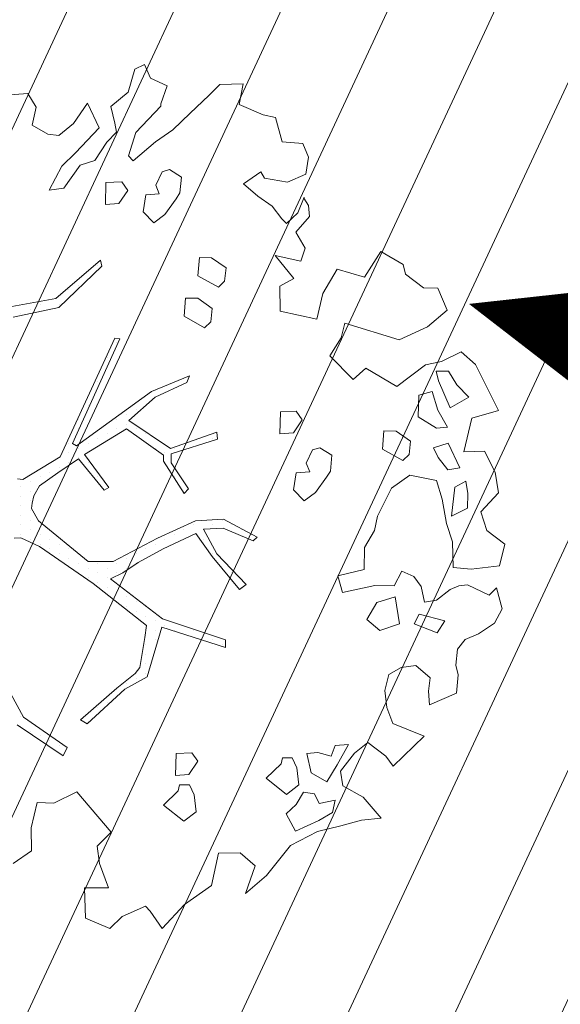
# Model space of a CAD drawing. Units: metres. Extents: x -2647544 to 3393452, y 3311439 to 9806610.
# Drawn here: x 546018 to 546021, y 6582590 to 6582597 of the extents above; entities that cross this region are included whole.
import ezdxf

# ---------------------------------------------------------------- set-up
doc = ezdxf.new("R2010")
doc.units = ezdxf.units.M
doc.header["$LTSCALE"] = 0.5
doc.header["$MEASUREMENT"] = 0
doc.linetypes.add('ACAD_ISO02W100', pattern=[15, 12, -3])
doc.linetypes.add('vana teeprojekt$0$CENTER', pattern=[2, 1.25, -0.25, 0.25, -0.25])
for name, color, linetype in [('00_Loov_DP_hoonestusala', 193, 'vana teeprojekt$0$CENTER'), ('A_PLAN servituut', 210, 'Continuous'), ('opt-uus tee', 253, 'Continuous')]:
    doc.layers.add(name, color=color, linetype=linetype)
doc.layers.add('00_loov_ELAMUMAA', color=7, linetype='Continuous', lineweight=9, true_color=0xf8f287)
for name, color, linetype, lineweight in [('00_Loov_planeeritav kõrghaljastus', 7, 'Continuous', 9), ('08_ol.ol säilitatav puu', 96, 'Continuous', 9), ('09_likvideeritav kõrghaljastus', 7, 'Continuous', 9), ('0_TULETÕRJE VEEVÕTUKOHT_R', 5, 'Continuous', 20), ('LOOV_00_sihtots', 8, 'Continuous', 9)]:
    doc.layers.add(name, color=color, linetype=linetype, lineweight=lineweight)

# ---------------------------------------------------------------- blocks, each defined once
blk = doc.blocks.new('platano2')
at = {"layer": '08_ol.ol säilitatav puu'}
h = blk.add_hatch(dxfattribs=at)
h.set_pattern_fill('DOTS', color=256, scale=4, style=0)
h.set_pattern_definition([(0, (-39973.25, -3784.6), (3.175, 6.35), [0, -6.35])])
h.paths.add_polyline_path([(88.21, 150.09), (83.22, 150.19), (69.39, 108.5), (42.73, 74.07), (38.89, 82.14), (32.1, 92.27), (22.94, 108.94), (12.89, 130.62), (28.09, 141.31), (49.93, 159.35), (46.53, 163.92), (26.15, 144.34), (9.99, 135.67), (9.26, 148.68), (17.65, 168.49), (15.2, 171.04), (3.26, 148.8), (4.39, 130.29), (15.87, 105.08), (31.27, 75.8), (31.44, 59.31), (4.3, 26.39), (-3.78, 21.58), (-7.26, 22.15), (-12.24, 23.25), (-18.66, 26.87), (-27.41, 39.04), (-36.62, 52.71), (-15.8, 69.78), (-17.73, 72.81), (-39.54, 56.76), (-56.47, 84.58), (-38.98, 109.21), (-34.99, 109.13), (-13.74, 122.69), (-16.67, 125.75), (-33.89, 114.1), (-39.88, 114.22), (-49.76, 144.89), (-54.26, 144.48), (-43.39, 113.79), (-61.93, 86.19), (-77.57, 103.49), (-87.13, 124.66), (-91.6, 126.25), (-81.11, 101.06), (-45.14, 51.38), (-46.69, 48.92), (-116, 80.28), (-116.57, 76.79), (-37.86, 40.75), (-22.88, 15.97), (-23.45, 12.48), (-35.57, 5.73), (-34.65, 1.71), (-40.18, 0.33), (-54.12, 2.6), (-77.09, 3.06), (-96.62, 0.96), (-130.41, 9.63), (-136.8, 39.73), (-164.2, 68.26), (-168.22, 67.34), (-142.83, 37.86), (-136.97, 6.26), (-137.11, -0.73), (-156.92, -16.81), (-167.4, -16.1), (-182.93, -18.29), (-205.8, -12.84), (-206.84, -14.82), (-183.5, -21.78), (-164.95, -18.65), (-156.53, -22.32), (-171.22, -56.99), (-170.73, -57.5), (-153.52, -21.38), (-139.74, -7.17), (-131.65, -2.34), (-121.7, -4.53), (-105.74, -5.85), (-93.82, -9.09), (-92.9, -13.1), (-122.18, -52.98), (-121.2, -54), (-83.77, -6.29), (-77.27, -5.92), (-65.25, -4.17), (-44.33, -7.58), (-36.85, -8.23), (-34.95, -13.27), (-30.06, -18.36), (-25.25, -27.45), (-17.91, -35.09), (-7.97, -37.31), (-7.05, -41.33), (-8.11, -44.3), (-5.84, -55.84), (-11.55, -66.21), (-19.15, -71.56), (-30.74, -76.82), (-56.32, -81.8), (-87, -67.2), (-90.06, -70.13), (-60.35, -83.72), (-84.13, -123.2), (-83.25, -129.22), (-58.44, -87.75), (-47.37, -83.98), (-10.75, -76.22), (-9.38, -82.74), (-6.66, -96.78), (-22.24, -126.45), (-54.85, -133.28), (-84.11, -172.16), (-82.7, -176.69), (-54.96, -138.28), (-23.91, -134.9), (-25.31, -179.34), (-21.29, -178.42), (-18.84, -131.01), (-0.34, -105.4), (23.08, -132.85), (41.07, -157.69), (50.31, -170.37), (54.38, -166.45), (47.1, -155.81), (26.63, -130.42), (8.18, -104.08), (3.93, -91.5), (2.28, -74.48), (6.75, -50.6), (8.7, -28.15), (10.27, -24.69), (22.36, -19.94), (31.32, -21.12), (38.32, -21.26), (70.71, -30.65), (63.92, -39.75), (53.08, -57.02), (65.93, -88.75), (77.25, -121.95), (81.23, -123.03), (69.5, -85.32), (59.05, -58.14), (79.1, -30.07), (85.54, -32.69), (96.92, -38.42), (102.83, -42.53), (108.99, -59.14), (120.74, -95.85), (112.33, -116.66), (113.78, -119.18), (124.68, -98.92), (153.73, -119.99), (156.36, -113.55), (124.27, -94.42), (112.39, -39.23), (141.33, -40.81), (145.42, -35.89), (112.98, -34.74), (85.29, -20.2), (113.11, -3.27), (135.32, 8.27), (164.84, -14.31), (168.94, -9.39), (139.4, 12.18), (159.99, 42.74), (154.55, 45.35), (134.48, 16.28), (75.9, -15.52), (50.6, -6.52), (22.78, 1.04), (15.97, 10.17), (15.56, 14.67), (21.3, 27.05), (45.99, 62.52), (73.68, 97.93), (81.65, 96.77), (101.56, 93.37), (105.5, 90.3), (115.24, 78.11), (136.24, 54.21), (138.83, 58.65), (115.85, 83.59), (107.65, 98.24), (74.88, 107.9)])
at = {"layer": '08_ol.ol säilitatav puu', "linetype": 'Continuous'}
for p, q in [((10.74, 323.17), (19.85, 335.09)), ((19.85, 335.09), (34.3, 331.57)), ((48.78, 329.67), (62.57, 333.42)), ((62.57, 333.42), (72.15, 328.39)), ((-99.11, 315.7), (-68.73, 331.07)), ((-68.73, 331.07), (-63.67, 313.37)), ((-41.72, 321.8), (-27.86, 328.78)), ((-27.86, 328.78), (-14.11, 330.93)), ((-14.11, 330.93), (-1.44, 319.38)), ((34.3, 331.57), (36.35, 312.98)), ((53.52, 324.73), (48.78, 329.67)), ((72.15, 328.39), (79.19, 317.76)), ((-41.19, 308.08), (-41.72, 321.8)), ((-1.44, 319.38), (10.74, 323.17)), ((46.78, 310.35), (53.52, 324.73)), ((-107.37, 306.18), (-99.11, 315.7)), ((-63.67, 313.37), (-41.19, 308.08)), ((36.35, 312.98), (35.3, 300.9)), ((79.19, 317.76), (83.05, 308.81)), ((-77.42, 311.23), (-85.65, 303.33)), ((-70.41, 298.99), (-77.42, 311.23)), ((-13.71, 310.75), (-21.8, 309.3)), ((-21.8, 309.3), (-17.92, 301.97)), ((-4.03, 310.56), (-13.71, 310.75)), ((1.4, 299.96), (-4.03, 310.56)), ((47.47, 304.69), (46.78, 310.35)), ((83.05, 308.81), (89.4, 303.84)), ((-101.18, 293.15), (-107.37, 306.18)), ((-85.65, 303.33), (-94.63, 297.86)), ((-30.75, 305.45), (-47.04, 297.71)), ((-29.3, 297.36), (-30.75, 305.45)), ((-17.92, 301.97), (1.4, 299.96)), ((18.35, 300.43), (6.17, 296.64)), ((35.3, 300.9), (18.35, 300.43)), ((49.78, 298.99), (47.47, 304.69)), ((89.4, 303.84), (99.87, 302.83)), ((99.87, 302.83), (106.35, 304.31)), ((106.35, 304.31), (118.43, 303.26)), ((118.43, 303.26), (126.13, 285.36)), ((-149.62, 290.9), (-134.98, 297.06)), ((-134.98, 297.06), (-123.95, 283.93)), ((-94.63, 297.86), (-94.79, 289.8)), ((-88.31, 291.28), (-70.41, 298.99)), ((-57.54, 297.12), (-68.96, 290.89)), ((-56.88, 289.84), (-57.54, 297.12)), ((-47.04, 297.71), (-44.01, 287.97)), ((-37.5, 291.07), (-29.3, 297.36)), ((-10.02, 293.74), (-22.19, 289.95)), ((6.17, 296.64), (-10.02, 293.74)), ((56.86, 289.98), (49.78, 298.99)), ((70.68, 295.35), (66.31, 278.5)), ((78.64, 290.35), (70.68, 295.35)), ((-149.81, 281.22), (-149.62, 290.9)), ((-98.97, 282.62), (-101.18, 293.15)), ((-94.79, 289.8), (-88.31, 291.28)), ((-68.96, 290.89), (-81.13, 287.1)), ((-81.13, 287.1), (-78.89, 278.18)), ((-64.38, 277.89), (-56.88, 289.84)), ((-44.01, 287.97), (-37.5, 291.07)), ((-22.19, 289.95), (-25.77, 272.28)), ((58.31, 281.88), (56.86, 289.98)), ((72.69, 275.14), (78.64, 290.35)), ((-158.93, 269.31), (-149.81, 281.22)), ((-123.95, 283.93), (-115.45, 265.21)), ((47.78, 279.67), (58.31, 281.88)), ((108.4, 285.72), (100.14, 276.2)), ((117.25, 284.73), (108.4, 285.72)), ((126.13, 285.36), (117.25, 284.73)), ((147.03, 281.71), (166.79, 261.15)), ((-78.89, 278.18), (-64.38, 277.89)), ((37.84, 266.97), (41.23, 274.97)), ((41.23, 274.97), (47.78, 279.67)), ((66.31, 278.5), (72.69, 275.14)), ((100.14, 276.2), (101.56, 266.5)), ((-165.41, 267.82), (-158.93, 269.31)), ((-48.35, 272.73), (-54.99, 263.19)), ((-39.5, 271.75), (-48.35, 272.73)), ((-43.08, 254.07), (-35.55, 267.64)), ((-35.55, 267.64), (-39.5, 271.75)), ((-25.77, 272.28), (-17.15, 260.01)), ((-54.99, 263.19), (-55.16, 255.12)), ((47.42, 261.94), (37.84, 266.97)), ((47.16, 249.04), (47.42, 261.94)), ((72.5, 265.47), (54.69, 262.6)), ((54.69, 262.6), (58.48, 250.42)), ((77.08, 252.47), (72.5, 265.47)), ((101.56, 266.5), (106.23, 258.33)), ((127.99, 257.09), (138.55, 260.91)), ((166.79, 261.15), (160.24, 256.44)), ((166.79, 261.15), (166.79, 261.15)), ((166.79, 261.15), (166.79, 261.15)), ((166.79, 261.15), (166.79, 261.15)), ((-55.16, 255.12), (-43.08, 254.07)), ((-17.15, 260.01), (1.22, 250.76)), ((106.23, 258.33), (116.67, 255.7)), ((116.67, 255.7), (127.99, 257.09)), ((160.24, 256.44), (151.13, 244.53)), ((1.22, 250.76), (10.86, 248.96)), ((10.86, 248.96), (22.02, 242.28)), ((58.48, 250.42), (69.64, 243.74)), ((69.64, 243.74), (77.08, 252.47)), ((187.36, 241.38), (201.31, 253.2)), ((201.31, 253.2), (202.67, 240.27)), ((22.02, 242.28), (36.53, 241.99)), ((151.13, 244.53), (158.2, 235.51)), ((179.83, 227.82), (187.36, 241.38)), ((158.2, 235.51), (170.12, 226.4)), ((202.67, 240.27), (206.42, 226.48)), ((152.48, 231.59), (153.11, 222.71)), ((166.04, 224.06), (152.48, 231.59)), ((153.11, 222.71), (160.31, 220.14)), ((177.2, 217.38), (166.04, 224.06)), ((170.12, 226.4), (179.83, 227.82)), ((189.41, 222.79), (191.62, 212.25)), ((197.44, 221.01), (189.41, 222.79)), ((206.42, 226.48), (210.15, 211.08)), ((-39.02, 220.67), (-44.02, 212.7)), ((-28.56, 219.65), (-39.02, 220.67)), ((-24.57, 217.15), (-28.56, 219.65)), ((-14.24, 209.68), (-24.57, 217.15)), ((160.31, 220.14), (157.72, 211.32)), ((171.35, 207.01), (177.2, 217.38)), ((202.91, 212.03), (197.44, 221.01)), ((-134.41, 186.4), (-129.06, 210.74)), ((-44.02, 212.7), (-42.51, 207.83)), ((-8.74, 202.31), (-14.24, 209.68)), ((157.72, 211.32), (158.38, 204.05)), ((185.1, 209.16), (184.15, 201.92)), ((191.62, 212.25), (185.1, 209.16)), ((209.85, 196.56), (202.91, 212.03)), ((210.15, 211.08), (219.46, 193.14)), ((-245.37, 201.38), (-236.42, 205.24)), ((-236.42, 205.24), (-225.17, 203.4)), ((-225.17, 203.4), (-219.76, 191.19)), ((-199.46, 198.04), (-209.86, 202.28)), ((-209.26, 202.09), (-204.36, 205.22)), ((-204.36, 205.22), (-197.09, 205.88)), ((-197.09, 205.88), (-186.78, 196.8)), ((-186.78, 196.8), (-176.18, 202.9)), ((-176.18, 202.9), (-167.49, 200.13)), ((-42.51, 207.83), (-33.72, 203.62)), ((-33.72, 203.62), (-28.03, 205.93)), ((-28.03, 205.93), (-27.4, 197.04)), ((-16.14, 195.2), (-8.74, 202.31)), ((158.38, 204.05), (171.35, 207.01)), ((-246.46, 187.69), (-245.37, 201.38)), ((-192.35, 190.64), (-199.46, 198.04)), ((-167.49, 200.13), (-171.19, 183.08)), ((-62.53, 200.97), (-68.25, 197.05)), ((-68.25, 197.05), (-67.66, 186.55)), ((-53.77, 195.15), (-62.53, 200.97)), ((-27.4, 197.04), (-16.14, 195.2)), ((167.93, 197.41), (161.41, 194.31)), ((179.25, 198.79), (167.93, 197.41)), ((185.53, 190.6), (179.25, 198.79)), ((184.15, 201.92), (192.11, 196.92)), ((192.11, 196.92), (198.43, 190.34)), ((198.43, 190.34), (209.85, 196.56)), ((-219.76, 191.19), (-222.49, 175.92)), ((-195.64, 187.48), (-192.35, 190.64)), ((-171.19, 183.08), (-155.99, 195.38)), ((-155.99, 195.38), (-150.95, 186.17)), ((-53.14, 186.26), (-53.77, 195.15)), ((161.41, 194.31), (161.28, 187.86)), ((174.78, 177.1), (185.53, 190.6)), ((219.46, 193.14), (239.31, 177.42)), ((-264.45, 175.15), (-262.68, 183.18)), ((-262.68, 183.18), (-246.46, 187.69)), ((-203.83, 181.19), (-195.64, 187.48)), ((-150.95, 186.17), (-134.41, 186.4)), ((-67.66, 186.55), (-53.14, 186.26)), ((161.28, 187.86), (165.3, 186.97)), ((165.3, 186.97), (174.78, 177.1)), ((-210.48, 171.64), (-203.83, 181.19)), ((239.31, 177.42), (251.13, 163.47)), ((-271.23, 159.15), (-264.45, 175.15)), ((-222.49, 175.92), (-226.57, 173.58)), ((-226.57, 173.58), (-218.74, 162.13)), ((-218.74, 162.13), (-210.48, 171.64)), ((3.26, 148.8), (15.2, 171.04)), ((15.2, 171.04), (17.65, 168.49)), ((17.65, 168.49), (9.26, 148.68)), ((26.15, 144.34), (46.53, 163.92)), ((46.53, 163.92), (49.93, 159.35)), ((-284.39, 146.51), (-284.88, 161.85)), ((-284.88, 161.85), (-271.23, 159.15)), ((49.93, 159.35), (28.09, 141.31)), ((-163.05, 150.54), (-169.69, 140.99)), ((-154.19, 149.55), (-163.05, 150.54)), ((69.39, 108.5), (83.22, 150.19)), ((88.21, 150.09), (74.88, 107.9)), ((83.22, 150.19), (88.21, 150.09)), ((-277.27, 139.11), (-284.39, 146.51)), ((-157.77, 131.88), (-150.24, 145.44)), ((-150.24, 145.44), (-154.19, 149.55)), ((-54.26, 144.48), (-49.76, 144.89)), ((-43.39, 113.79), (-54.26, 144.48)), ((-49.76, 144.89), (-39.88, 114.22)), ((4.39, 130.29), (3.26, 148.8)), ((9.26, 148.68), (9.99, 135.67)), ((9.99, 135.67), (26.15, 144.34)), ((-265.42, 126.77), (-277.27, 139.11)), ((-169.69, 140.99), (-169.85, 132.93)), ((-136.28, 141.35), (-142.93, 131.8)), ((-127.43, 140.37), (-136.28, 141.35)), ((-123.48, 136.25), (-127.43, 140.37)), ((28.09, 141.31), (12.89, 130.62)), ((245.84, 140.99), (258.39, 122.99)), ((-169.85, 132.93), (-157.77, 131.88)), ((-142.93, 131.8), (-143.09, 123.74)), ((-131.01, 122.69), (-123.48, 136.25)), ((12.89, 130.62), (22.94, 108.94)), ((163.62, 131.8), (157.9, 127.89)), ((172.38, 125.98), (163.62, 131.8)), ((197.08, 130.73), (185.76, 129.35)), ((203.36, 122.54), (197.08, 130.73)), ((-254.36, 115.26), (-265.42, 126.77)), ((-91.6, 126.25), (-87.13, 124.66)), ((-81.11, 101.06), (-91.6, 126.25)), ((-87.13, 124.66), (-77.57, 103.49)), ((-33.89, 114.1), (-16.67, 125.75)), ((-16.67, 125.75), (-13.74, 122.69)), ((15.87, 105.08), (4.39, 130.29)), ((157.9, 127.89), (158.49, 117.39)), ((173, 117.1), (172.38, 125.98)), ((179.24, 126.25), (179.11, 119.8)), ((185.76, 129.35), (179.24, 126.25)), ((-223.14, 121.02), (-228.14, 113.05)), ((-212.67, 120), (-223.14, 121.02)), ((-208.69, 117.5), (-212.67, 120)), ((-198.36, 110.04), (-208.69, 117.5)), ((-143.09, 123.74), (-131.01, 122.69)), ((-13.74, 122.69), (-34.99, 109.13)), ((158.49, 117.39), (173, 117.1)), ((179.11, 119.8), (183.13, 118.91)), ((183.13, 118.91), (192.61, 109.04)), ((192.61, 109.04), (203.36, 122.54)), ((258.39, 122.99), (274.22, 108.16)), ((-288.74, 100.44), (-283.67, 111.63)), ((-283.67, 111.63), (-271.66, 107.35)), ((-246.53, 103.8), (-254.36, 115.26)), ((-228.14, 113.05), (-226.62, 108.19)), ((-61.93, 86.19), (-43.39, 113.79)), ((-39.88, 114.22), (-33.89, 114.1)), ((-271.66, 107.35), (-270.05, 107.32)), ((-270.05, 107.32), (-252.63, 90.84)), ((-226.62, 108.19), (-217.84, 103.98)), ((-217.84, 103.98), (-212.14, 106.28)), ((-212.14, 106.28), (-211.52, 97.4)), ((-192.86, 102.67), (-198.36, 110.04)), ((-38.98, 109.21), (-56.47, 84.58)), ((-34.99, 109.13), (-38.98, 109.21)), ((31.27, 75.8), (15.87, 105.08)), ((22.94, 108.94), (32.1, 92.27)), ((42.73, 74.07), (69.39, 108.5)), ((74.88, 107.9), (107.65, 98.24)), ((274.22, 108.16), (262.77, 100.32)), ((-297.69, 96.58), (-288.74, 100.44)), ((-233.92, 89.03), (-246.53, 103.8)), ((-200.26, 95.56), (-192.86, 102.67)), ((-45.14, 51.38), (-81.11, 101.06)), ((-77.57, 103.49), (-61.93, 86.19)), ((73.68, 97.93), (45.99, 62.52)), ((81.65, 96.77), (73.68, 97.93)), ((107.65, 98.24), (115.85, 83.59)), ((262.77, 100.32), (259.48, 97.16)), ((-294.59, 90.07), (-297.69, 96.58)), ((-211.52, 97.4), (-200.26, 95.56)), ((32.1, 92.27), (38.89, 82.14)), ((101.56, 93.37), (81.65, 96.77)), ((105.5, 90.3), (101.56, 93.37)), ((259.48, 97.16), (266.43, 81.69)), ((-279.35, 85.73), (-294.59, 90.07)), ((-269.91, 74.25), (-279.35, 85.73)), ((-237.21, 85.87), (-233.92, 89.03)), ((-214.37, 85.43), (-220.09, 81.52)), ((-205.61, 79.61), (-214.37, 85.43)), ((115.24, 78.11), (105.5, 90.3)), ((-220.09, 81.52), (-219.5, 71.02)), ((-204.98, 70.73), (-205.61, 79.61)), ((-116.57, 76.79), (-116, 80.28)), ((-116, 80.28), (-46.69, 48.92)), ((-56.47, 84.58), (-39.54, 56.76)), ((38.89, 82.14), (42.73, 74.07)), ((115.85, 83.59), (138.83, 58.65)), ((266.43, 81.69), (274.33, 73.47)), ((-37.86, 40.75), (-116.57, 76.79)), ((-39.54, 56.76), (-17.73, 72.81)), ((-17.73, 72.81), (-15.8, 69.78)), ((31.44, 59.31), (31.27, 75.8)), ((136.24, 54.21), (115.24, 78.11)), ((183.81, 51.66), (210.56, 74.52)), ((274.33, 73.47), (267.56, 57.47)), ((-272.08, 58.74), (-255.79, 66.48)), ((-255.79, 66.48), (-239.17, 50.82)), ((-219.5, 71.02), (-204.98, 70.73)), ((-168.22, 67.34), (-164.2, 68.26)), ((-142.83, 37.86), (-168.22, 67.34)), ((-164.2, 68.26), (-136.8, 39.73)), ((-15.8, 69.78), (-36.62, 52.71)), ((-258.55, 49.59), (-272.08, 58.74)), ((-231.04, 53.88), (-234.07, 63.62)), ((4.3, 26.39), (31.44, 59.31)), ((45.99, 62.52), (21.3, 27.05)), ((-215.93, 43.09), (-231.04, 53.88)), ((-36.62, 52.71), (-27.41, 39.04)), ((138.83, 58.65), (136.24, 54.21)), ((-250.68, 39.76), (-258.55, 49.59)), ((-239.17, 50.82), (-230.48, 41.77)), ((-46.69, 48.92), (-45.14, 51.38)), ((191.41, 36.38), (183.81, 51.66)), ((-251.64, 32.51), (-250.68, 39.76)), ((-230.48, 41.77), (-214.51, 33.38)), ((-214.51, 33.38), (-215.93, 43.09)), ((-136.8, 39.73), (-130.41, 9.63)), ((-22.88, 15.97), (-37.86, 40.75)), ((134.48, 16.28), (154.55, 45.35)), ((159.99, 42.74), (139.4, 12.18)), ((154.55, 45.35), (159.99, 42.74)), ((-136.97, 6.26), (-142.83, 37.86)), ((-27.41, 39.04), (-18.66, 26.87)), ((190.83, 25.36), (191.41, 36.38)), ((-257.49, 22.15), (-251.64, 32.51)), ((-18.66, 26.87), (-12.24, 23.25)), ((-3.78, 21.58), (4.3, 26.39)), ((21.3, 27.05), (15.56, 14.67)), ((-278.52, 19.34), (-269.54, 24.81)), ((-269.54, 24.81), (-257.49, 22.15)), ((-12.24, 23.25), (-7.26, 22.15)), ((-7.26, 22.15), (-3.78, 21.58)), ((207.57, 21.54), (190.83, 25.36)), ((-277.26, 1.57), (-278.52, 19.34)), ((-23.45, 12.48), (-22.88, 15.97)), ((15.56, 14.67), (15.97, 10.17)), ((75.9, -15.52), (134.48, 16.28))]:
    blk.add_line(p, q, dxfattribs=at)
at = {"layer": '08_ol.ol säilitatav puu'}
for p, q in [((-84.62, 263.75), (-98.97, 282.62)), ((147.03, 281.71), (138.55, 260.91)), ((-173.8, 253), (-165.41, 267.82)), ((-115.45, 265.21), (-126.56, 229.29)), ((-96.76, 243.05), (-84.62, 263.75)), ((-156.9, 242.18), (-173.8, 253)), ((51.87, 227.69), (47.16, 249.04)), ((-162.16, 224.17), (-156.9, 242.18)), ((-89.19, 234.64), (-96.76, 243.05)), ((36.53, 241.99), (40.89, 224.66)), ((-126.56, 229.29), (-116.68, 226.77)), ((-104.89, 219.26), (-89.19, 234.64)), ((-146.16, 214.68), (-162.16, 224.17)), ((-116.68, 226.77), (-104.89, 219.26)), ((40.89, 224.66), (51.87, 227.69)), ((-129.06, 210.74), (-146.16, 214.68)), ((224.19, 159.91), (232.76, 169.92)), ((232.76, 169.92), (251.13, 163.47)), ((224.43, 145.63), (224.19, 159.91)), ((245.84, 140.99), (224.43, 145.63)), ((-252.63, 90.84), (-237.21, 85.87)), ((-258.82, 76.97), (-269.91, 74.25)), ((-252.94, 77.95), (-258.82, 76.97)), ((-246.36, 71.68), (-252.94, 77.95)), ((210.56, 74.52), (219.87, 65.26)), ((231.29, 66.73), (247.29, 72.6)), ((247.29, 72.6), (247.34, 56.68)), ((-234.07, 63.62), (-246.36, 71.68)), ((219.87, 65.26), (231.29, 66.73)), ((247.34, 56.68), (267.56, 57.47)), ((222.97, 21.69), (207.57, 21.54)), ((231.17, 9.48), (222.97, 21.69))]:
    blk.add_line(p, q, dxfattribs=at)
blk = doc.blocks.new('A$C2AF94360')
at = {"layer": '08_ol.ol säilitatav puu', "color": 76, "rotation": 270}
blk.add_blockref('platano2', (0, 0), dxfattribs=at)
blk = doc.blocks.new('puu1')
at = {"layer": '09_likvideeritav kõrghaljastus', "color": 65}
blk.add_blockref('A$C2AF94360', (215.98, 160.62), dxfattribs=at)

msp = doc.modelspace()

# ---------------------------------------------------------------- hatches: boundary and pattern name
at = {"layer": '00_loov_ELAMUMAA', "linetype": 'Continuous', "lineweight": 9}
h = msp.add_hatch(dxfattribs=at)
h.set_pattern_fill('ANSI31', color=252, scale=2)
h.set_pattern_definition([(45, (0, 0), (-0.176776695297, 0.176776695297), [])])
h.paths.add_polyline_path([(545968.6803, 6582663.7078), (545958.2039, 6582671.1768), (545953.6659, 6582664.5871), (545964.0362, 6582657.1938, -0.236068), (545968.4542, 6582656.5002), (545986.4478, 6582643.672), (545988.6375, 6582647.1988, -0.059975), (545987.5884, 6582647.7713), (545970.7762, 6582659.7573, -0.236068)], flags=17)
h.paths.add_polyline_path([(545995.226, 6582636.4551, -0.169105), (545996.665, 6582642.8719), (546021.6919, 6582683.1798), (546017.6253, 6582686.0658), (545994.7388, 6582649.2051, -0.363584), (545988.6375, 6582647.1988), (545986.4478, 6582643.672), (545987.8381, 6582642.6808, -0.212359), (545989.9028, 6582639.1805), (545993.556, 6582607.398, -0.447176), (545988.6049, 6582601.827, -0.129998), (545970.2361, 6582606.6216), (545935.8233, 6582627.8965), (545905.3267, 6582650.4919), (545902.3617, 6582646.4943), (545933.0283, 6582623.773), (545967.6189, 6582602.3881, 0.143919), (545990.5942, 6582596.8769, -0.308666), (545995.4043, 6582593.9389, 0.029518), (545996.0911, 6582592.259), (546000.4638, 6582594.7123, -0.074305), (545999.696, 6582597.5667)])
h.paths.add_polyline_path([(546001.4424, 6582592.9681, -0.050126), (546000.4638, 6582594.7123), (545996.0911, 6582592.259, 0.032535), (545997.0713, 6582590.5157)])
h.paths.add_polyline_path([(546003.4784, 6582590.8251, -0.074305), (546001.4424, 6582592.9681), (545997.0713, 6582590.5157, 0.0641), (545999.6178, 6582587.5245), (546060.7705, 6582539.8018), (546064.3962, 6582543.2856)])
h.paths.add_polyline_path([(546065.9658, 6582542.0608), (546064.3962, 6582543.2856), (546060.7705, 6582539.8018), (546062.3401, 6582538.5769)], flags=17)
h.paths.add_polyline_path([(546161.3518, 6582573.0603), (546158.2867, 6582577.006), (546127.8148, 6582557.3543, -0.034857), (546127.2048, 6582557.0186), (546129.5743, 6582552.6363, 0.027077), (546130.5142, 6582553.1727)])
edge = h.paths.add_edge_path()
edge.add_line((546102.9181, 6582547.337), (546107.1551, 6582543.6672))
edge.add_line((546107.1551, 6582543.6672), (546128.7948, 6582552.2865))
edge.add_arc((546125.0944, 6582561.5767), 10, 291.71778, 296.61452)
edge.add_line((546129.5743, 6582552.6363), (546127.2048, 6582557.0186))
edge.add_arc((546125.1049, 6582561.5563), 5, 291.71778, 294.83313, ccw=False)
edge.add_line((546126.9551, 6582556.9112), (546102.9181, 6582547.337))
edge = h.paths.add_edge_path()
edge.add_line((546084.7484, 6582534.7425), (546084.7484, 6582540.0999))
edge.add_line((546084.7484, 6582540.0999), (546079.2044, 6582537.8917))
edge.add_arc((546075.5041, 6582547.1819), 10, 226.45659, 291.71778, ccw=False)
edge.add_arc((546061.726, 6582532.6848), 10, 46.45659, 52.032)
edge.add_line((546067.8782, 6582540.5684), (546065.9658, 6582542.0608))
edge.add_line((546065.9658, 6582542.0608), (546062.3398, 6582538.5766))
edge.add_arc((546059.2117, 6582534.6759), 5, -53.41396, 51.2734, ccw=False)
edge.add_line((546062.1919, 6582530.6611), (546039.8284, 6582514.061))
edge.add_arc((546045.7887, 6582506.0313), 10, 126.58604, 133.85681)
edge.add_line((546038.8601, 6582513.2421), (546020.5881, 6582495.685))
edge.add_line((546020.5881, 6582495.685), (546024.6903, 6582492.6926))
edge.add_line((546024.6903, 6582492.6926), (546042.4546, 6582509.7618))
edge.add_arc((546045.9189, 6582506.1564), 5, 126.58604, 133.85681, ccw=False)
edge.add_line((546042.9388, 6582510.1712), (546065.434, 6582526.8692))
edge.add_arc((546068.4142, 6582522.8544), 5, 111.71778, 126.58604, ccw=False)
edge.add_line((546066.564, 6582527.4995), (546084.7484, 6582534.7425))
at = {"layer": 'A_PLAN servituut', "lineweight": 25, "ltscale": 0.5, "transparency": 33554687}
h = msp.add_hatch(dxfattribs=at)
h.set_pattern_fill('ANSI31', color=256, scale=2.9, angle=239)
h.set_pattern_definition([(284, (0, 0), (0.351732200775, 0.087696687155), [])])
edge = h.paths.add_edge_path()
edge.add_line((545963.3505, 6582668.8047), (545963.0225, 6582669.3962))
edge.add_line((545963.0225, 6582669.3962), (545961.4996, 6582670.6747))
edge.add_line((545961.4996, 6582670.6747), (545960.8118, 6582670.8073))
edge.add_line((545960.8118, 6582670.8073), (545960.4567, 6582670.7729))
edge.add_line((545960.4567, 6582670.7729), (545959.991, 6582670.6153))
edge.add_line((545959.991, 6582670.6153), (545959.5276, 6582670.2892))
edge.add_line((545959.5276, 6582670.2892), (545958.8237, 6582669.6107))
edge.add_line((545958.8237, 6582669.6107), (545957.3614, 6582667.4886))
edge.add_line((545957.3614, 6582667.4886), (545970.3375, 6582658.2375))
edge.add_line((545970.3375, 6582658.2375), (545987.3868, 6582646.3862))
edge.add_line((545987.3868, 6582646.3862), (545985.295, 6582642.7403))
edge.add_arc((545985.4819, 6582641.3387), 1.414, 97.59647, 178.69433)
edge.add_line((545984.0683, 6582641.3709), (545984.4055, 6582639.1751))
edge.add_arc((545986.2084, 6582639.6891), 1.8748, 195.91379, 259.28452)
edge.add_line((545985.8598, 6582637.847), (545988.8569, 6582612.1879))
edge.add_line((545988.8569, 6582612.1879), (545972.4086, 6582610.1357))
edge.add_line((545972.4086, 6582610.1357), (545939.1826, 6582630.6769))
edge.add_arc((545936.9027, 6582631.1507), 2.3287, 348.26027, 413.05274)
edge.add_line((545938.3024, 6582633.0118), (545937.2307, 6582633.8423))
edge.add_arc((545936.5429, 6582632.1244), 1.8504, 68.18024, 133.94633)
edge.add_line((545935.2587, 6582633.4567), (545926.068, 6582620.3761))
edge.add_arc((545927.9705, 6582619.7529), 2.002, 161.86373, 237.17792)
edge.add_line((545926.8853, 6582618.0705), (545927.6705, 6582617.5282))
edge.add_arc((545928.7985, 6582619.2314), 2.0428, 236.48171, 322.20259)
edge.add_line((545930.4127, 6582617.9794), (545936.6239, 6582626.9723))
edge.add_line((545936.6239, 6582626.9723), (545959.3946, 6582612.7429))
edge.add_line((545959.3946, 6582612.7429), (545952.9935, 6582603.6326))
edge.add_arc((545955.4999, 6582603.2437), 2.5364, 171.17991, 228.56731)
edge.add_line((545953.8214, 6582601.3421), (545954.6066, 6582600.7998))
edge.add_arc((545955.7346, 6582602.5029), 2.0428, 236.48171, 322.20259)
edge.add_line((545957.3488, 6582601.2509), (545963.2367, 6582610.342))
edge.add_line((545963.2367, 6582610.342), (545971.1505, 6582605.3972))
edge.add_line((545971.1505, 6582605.3972), (545987.2483, 6582606.2559))
edge.add_line((545987.2483, 6582606.2559), (545988.9234, 6582606.0329))
edge.add_line((545988.9234, 6582606.0329), (545990.1741, 6582589.6438))
edge.add_line((545990.1741, 6582589.6438), (545990.1116, 6582586.1458))
edge.add_arc((545992.618, 6582585.7569), 2.5364, 171.17991, 228.56731)
edge.add_line((545990.9396, 6582583.8554), (545991.7247, 6582583.3131))
edge.add_arc((545992.8528, 6582585.0162), 2.0428, 236.48171, 322.20259)
edge.add_line((545994.467, 6582583.7642), (545995.6932, 6582585.3348))
edge.add_line((545995.6932, 6582585.3348), (545999.801, 6582582.0261))
edge.add_arc((546002.3074, 6582581.6372), 2.5364, 171.17991, 228.56731)
edge.add_line((546000.629, 6582579.7356), (546001.4141, 6582579.1933))
edge.add_arc((546002.5422, 6582580.8964), 2.0428, 236.48171, 301.41121)
edge.add_line((546003.6068, 6582579.153), (546030.5269, 6582558.1393))
edge.add_arc((546032.5367, 6582557.883), 2.026, 172.73451, 234.38563)
edge.add_arc((546033.3758, 6582559.5247), 3.859, 238.45427, 274.51875)
edge.add_line((546033.6799, 6582555.6777), (546052.9264, 6582540.6132))
edge.add_arc((546055.4199, 6582540.1489), 2.5364, 169.45227, 228.56731)
edge.add_line((546053.7415, 6582538.2473), (546054.5266, 6582537.705))
edge.add_arc((546055.6241, 6582539.3149), 1.9483, 235.71794, 303.51464)
edge.add_line((546056.6998, 6582537.6905), (546067.8044, 6582527.2574))
edge.add_line((546067.8044, 6582527.2574), (546055.0978, 6582519.0057))
edge.add_line((546055.0978, 6582519.0057), (546044.607, 6582511.2351))
edge.add_line((546044.607, 6582511.2351), (546042.3514, 6582509.8724))
edge.add_line((546042.3514, 6582509.8724), (546032.0654, 6582501.9502))
edge.add_line((546032.0654, 6582501.9502), (546023.2985, 6582494.36))
edge.add_line((546023.2985, 6582494.36), (546015.5349, 6582486.5102))
edge.add_line((546015.5349, 6582486.5102), (545990.5897, 6582461.2879))
edge.add_line((545990.5897, 6582461.2879), (545981.1947, 6582453.0741))
edge.add_line((545981.1947, 6582453.0741), (545977.3955, 6582449.7525))
edge.add_line((545977.3955, 6582449.7525), (545981.1717, 6582447.0882))
edge.add_line((545981.1717, 6582447.0882), (545992.8631, 6582457.2989))
edge.add_line((545992.8631, 6582457.2989), (546008.432, 6582472.9291))
edge.add_line((546008.432, 6582472.9291), (546020.2409, 6582484.8691))
edge.add_line((546020.2409, 6582484.8691), (546026.6082, 6582491.2733))
edge.add_line((546026.6082, 6582491.2733), (546035.5164, 6582498.9683))
edge.add_line((546035.5164, 6582498.9683), (546043.4588, 6582505.3214))
edge.add_arc((546044.5698, 6582506.9865), 2.0017, 236.28804, 301.8292)
edge.add_line((546045.6255, 6582505.2858), (546046.373, 6582505.8741))
edge.add_arc((546045.107, 6582507.538), 2.0909, 307.26708, 376.04831)
edge.add_line((546047.1163, 6582508.116), (546057.4332, 6582515.7529))
edge.add_line((546057.4332, 6582515.7529), (546070.7748, 6582524.4169))
edge.add_arc((546072.1424, 6582525.8762), 2, 226.85649, 284.66847)
edge.add_line((546072.6489, 6582523.9414), (546073.5369, 6582524.2824))
edge.add_arc((546072.8192, 6582526.2463), 2.0909, 290.07494, 359.06852)
edge.add_line((546074.9098, 6582526.2123), (546074.8595, 6582526.3387))
edge.add_line((546074.8595, 6582526.3387), (546091.7101, 6582533.0479))
edge.add_line((546091.7101, 6582533.0479), (546128.6957, 6582488.0364))
edge.add_arc((546131.2062, 6582487.6751), 2.5364, 171.81097, 228.56731)
edge.add_line((546129.5278, 6582485.7735), (546130.3129, 6582485.2312))
edge.add_arc((546131.5944, 6582487.6508), 2.7379, 242.09238, 275.47761)
edge.add_line((546131.8558, 6582484.9253), (546132.9893, 6582485.2948))
edge.add_line((546132.9893, 6582485.2948), (546139.9621, 6582490.7925))
edge.add_line((546139.9621, 6582490.7925), (546140.7486, 6582491.4379))
edge.add_line((546140.7486, 6582491.4379), (546140.9672, 6582492.0971))
edge.add_arc((546138.6873, 6582492.5709), 2.3287, 348.26027, 398.07245)
edge.add_line((546140.5205, 6582494.0069), (546139.4496, 6582495.016))
edge.add_arc((546138.3275, 6582493.5446), 1.8504, 52.67229, 133.94633)
edge.add_line((546137.0434, 6582494.8769), (546132.0475, 6582491.0602))
edge.add_line((546132.0475, 6582491.0602), (546096.0988, 6582534.7938))
edge.add_line((546096.0988, 6582534.7938), (546104.395, 6582538.1157))
edge.add_arc((546105.9928, 6582539.3187), 2, 216.9751, 284.80761)
edge.add_line((546106.5039, 6582537.3851), (546107.3911, 6582537.7283))
edge.add_arc((546106.6687, 6582539.6903), 2.0909, 290.21407, 359.20766)
edge.add_line((546108.7594, 6582539.6614), (546108.7568, 6582539.7979))
edge.add_line((546108.7568, 6582539.7979), (546131.5688, 6582548.9278))
edge.add_line((546131.5688, 6582548.9278), (546134.4866, 6582550.8066))
edge.add_line((546134.4866, 6582550.8066), (546134.6497, 6582550.6698))
edge.add_arc((546135.8245, 6582552.2884), 2, 234.02812, 301.86062)
edge.add_line((546136.8802, 6582550.5897), (546137.6277, 6582551.178))
edge.add_arc((546136.3617, 6582552.8419), 2.0909, 307.26708, 376.26067)
edge.add_line((546138.3689, 6582553.4274), (546138.1787, 6582553.6649))
edge.add_line((546138.1787, 6582553.6649), (546163.8213, 6582569.8813))
edge.add_line((546163.8213, 6582569.8813), (546194.1587, 6582592.8389))
edge.add_line((546194.1587, 6582592.8389), (546242.9598, 6582630.0761))
edge.add_line((546242.9598, 6582630.0761), (546255.3214, 6582640.2463))
edge.add_line((546255.3214, 6582640.2463), (546201.9822, 6582706.4312))
edge.add_line((546201.9822, 6582706.4312), (546201.0245, 6582708.1933))
edge.add_line((546201.0245, 6582708.1933), (546199.3347, 6582707.2608))
edge.add_line((546199.3347, 6582707.2608), (546197.5808, 6582706.3198))
edge.add_line((546197.5808, 6582706.3198), (546241.7079, 6582650.5612))
edge.add_line((546241.7079, 6582650.5612), (546249.9327, 6582640.52))
edge.add_line((546249.9327, 6582640.52), (546192.091, 6582596.3036))
edge.add_line((546192.091, 6582596.3036), (546161.6495, 6582573.0762))
edge.add_line((546161.6495, 6582573.0762), (546132.4115, 6582554.7685))
edge.add_line((546132.4115, 6582554.7685), (546128.1875, 6582552.3441))
edge.add_line((546128.1875, 6582552.3441), (546110.0894, 6582545.2108))
edge.add_line((546110.0894, 6582545.2108), (546088.8437, 6582536.7488))
edge.add_line((546088.8437, 6582536.7488), (546082.7276, 6582548.9417))
edge.add_arc((546081.16, 6582547.6996), 2, 38.39108, 106.22358)
edge.add_line((546080.6012, 6582549.62), (546079.7228, 6582549.255))
edge.add_arc((546080.4935, 6582547.3114), 2.0909, 111.63004, 180)
edge.add_line((546078.4026, 6582547.3114), (546084.3955, 6582534.9781))
edge.add_line((546084.3955, 6582534.9781), (546071.5838, 6582529.8779))
edge.add_line((546071.5838, 6582529.8779), (546059.811, 6582540.9923))
edge.add_line((546059.811, 6582540.9923), (546059.6468, 6582541.1238))
edge.add_line((546059.6468, 6582541.1238), (546066.7669, 6582550.1597))
edge.add_arc((546064.5139, 6582550.7484), 2.3287, 345.35477, 413.05274)
edge.add_line((546065.9137, 6582552.6095), (546065.014, 6582553.2477))
edge.add_arc((546063.8967, 6582551.1818), 2.3487, 61.59318, 117.90235)
edge.add_line((546062.7976, 6582553.2575), (546055.7179, 6582544.1871))
edge.add_line((546055.7179, 6582544.1871), (546031.6326, 6582562.9865))
edge.add_line((546031.6326, 6582562.9865), (545995.4938, 6582591.1064))
edge.add_line((545995.4938, 6582591.1064), (545992.718, 6582618.477))
edge.add_line((545992.718, 6582618.477), (546003.704, 6582620.059))
edge.add_arc((546002.9078, 6582621.8937), 2, 293.45949, 367.16134)
edge.add_line((546004.8922, 6582622.143), (546004.834, 6582623.0423))
edge.add_arc((546002.9351, 6582623.0648), 1.8991, 359.32183, 438.06244)
edge.add_line((546003.3279, 6582624.9228), (546003.1739, 6582624.9035))
edge.add_line((546003.1739, 6582624.9035), (545992.1626, 6582623.6056))
edge.add_line((545992.1626, 6582623.6056), (545991.6386, 6582628.1645))
edge.add_line((545991.6386, 6582628.1645), (546002.6207, 6582628.8011))
edge.add_arc((546001.8245, 6582630.6358), 2, 293.45949, 367.16134)
edge.add_line((546003.8089, 6582630.8851), (546003.7507, 6582631.7844))
edge.add_arc((546001.8987, 6582631.8231), 1.8524, 358.80418, 442.43166)
edge.add_line((546002.1427, 6582633.6593), (545991.0322, 6582633.0498))
edge.add_line((545991.0322, 6582633.0498), (545989.9433, 6582641.8234))
edge.add_line((545989.9433, 6582641.8234), (545994.9424, 6582650.2759))
edge.add_line((545994.9424, 6582650.2759), (545991.6856, 6582652.0947))
edge.add_arc((545991.0088, 6582651.0675), 1.2302, 56.62228, 153.29161)
edge.add_line((545989.9099, 6582651.6204), (545989.1838, 6582650.5597))
edge.add_line((545989.1838, 6582650.5597), (545963.3505, 6582668.8047))
at = {"layer": 'LOOV_00_sihtots', "linetype": 'Continuous'}
h = msp.add_hatch(dxfattribs=at)
h.set_pattern_fill('ANSI31', color=51, scale=5, angle=20)
h.set_pattern_definition([(65, (0, 0), (-0.5664423669, 0.26413641359), [])])
h.paths.add_polyline_path([(546006.6788, 6582597.0535), (546072.6317, 6582545.5827), (546061.7602, 6582603.2576), (546056.4822, 6582602.5137)])
at = {"layer": 'opt-uus tee'}
h = msp.add_hatch(dxfattribs=at)
h.set_pattern_fill('ANSI31', color=43, scale=2, angle=51)
h.set_pattern_definition([(96, (0, 0), (-0.248630473842, -0.026132115817), [])])
h.paths.add_polyline_path([(545900.5605, 6582644.0658), (545899.3865, 6582642.4829), (545930.2236, 6582619.6352), (545965.3339, 6582597.929, 0.041786), (545966.8213, 6582597.1731), (545988.1026, 6582588.5081, 0.228337), (545994.1675, 6582588.8865), (545997.0713, 6582590.5157, -0.032535), (545996.0911, 6582592.259), (545993.1562, 6582590.6124, -0.228337), (545988.8242, 6582590.3421), (545967.3296, 6582599.094, -0.041786), (545966.5859, 6582599.472), (545931.3303, 6582621.2679)])
h.paths.add_polyline_path([(546006.5491, 6582594.7639, -0.201068), (546004.658, 6582598.1347), (546000.1875, 6582637.0273, -0.169105), (546000.907, 6582640.2357), (546025.7725, 6582680.2838), (546024.1623, 6582681.4265), (545999.2381, 6582641.2839, 0.169105), (545998.2308, 6582636.7922), (546002.6987, 6582597.9218, 0.063459), (546003.1214, 6582596.2033), (546000.4638, 6582594.7123, 0.050126), (546001.4424, 6582592.9681), (546004.1, 6582594.4591, 0.063459), (546005.3464, 6582593.2027), (546066.5989, 6582545.4021), (546064.3962, 6582543.2856), (546065.9658, 6582542.0608), (546068.1685, 6582544.1772), (546068.7862, 6582543.6952, 0.173309), (546073.2589, 6582542.2156), (546078.8622, 6582542.3487, 0.0842), (546081.1603, 6582542.7949), (546121.7732, 6582558.0703), (546125.7745, 6582559.6641), (546124.8167, 6582561.4354), (546121.0511, 6582559.9355), (546080.4562, 6582544.6668, -0.0842), (546078.8147, 6582544.3481), (546073.1653, 6582544.214, -0.173309), (546069.9705, 6582545.2708)])
h.paths.add_polyline_path([(546062.3398, 6582538.5766, 0.00331), (546062.2878, 6582538.6177), (546060.7705, 6582539.8018), (546017.3304, 6582498.0615), (546018.9473, 6582496.882)])
h.paths.add_polyline_path([(546156.4426, 6582579.3798), (546155.211, 6582580.9653), (546125.1075, 6582561.5512), (546124.8167, 6582561.4354), (546125.7745, 6582559.6641), (546126.0282, 6582559.7651)])
h.paths.add_polyline_path([(546122.4699, 6582562.4718), (546120.56, 6582561.7997), (546121.4756, 6582560.1046), (546123.3463, 6582560.8497)], flags=17)
h.paths.add_polyline_path([(546101.7685, 6582600.7912, 0.2074), (546075.6358, 6582624.661, -0.592069), (546070.5318, 6582648.3861), (546068.8613, 6582649.5755, 0.580873), (546075.0229, 6582622.7568, -0.207377), (546099.9582, 6582599.94), (546120.5404, 6582561.8361), (546122.4613, 6582562.4878)], flags=17)

# ---------------------------------------------------------------- linework, layer by layer
at = {"layer": '00_Loov_DP_hoonestusala', "color": 187, "ltscale": 5, "true_color": 0x4d3267, "const_width": 0.3}
msp.add_lwpolyline([(546021.1734, 6582594.6186), (546065.8206, 6582560.1236), (546065.8206, 6582560.1236), (546058.5461, 6582598.7149), (546021.1734, 6582594.6186)], close=True, dxfattribs=at)
at = {"layer": '0_TULETÕRJE VEEVÕTUKOHT_R', "linetype": 'ACAD_ISO02W100'}
msp.add_circle((546033.3625, 6582558.5795), 150, dxfattribs=at)

# ---------------------------------------------------------------- block references
at = {"layer": '00_Loov_planeeritav kõrghaljastus', "xscale": 0.009743526577949524, "yscale": 0.009743526577949524, "zscale": 0.009743526577949524}
msp.add_blockref('puu1', (546015.6487, 6582591.8057), dxfattribs=at)

doc.saveas('drawing.dxf')
